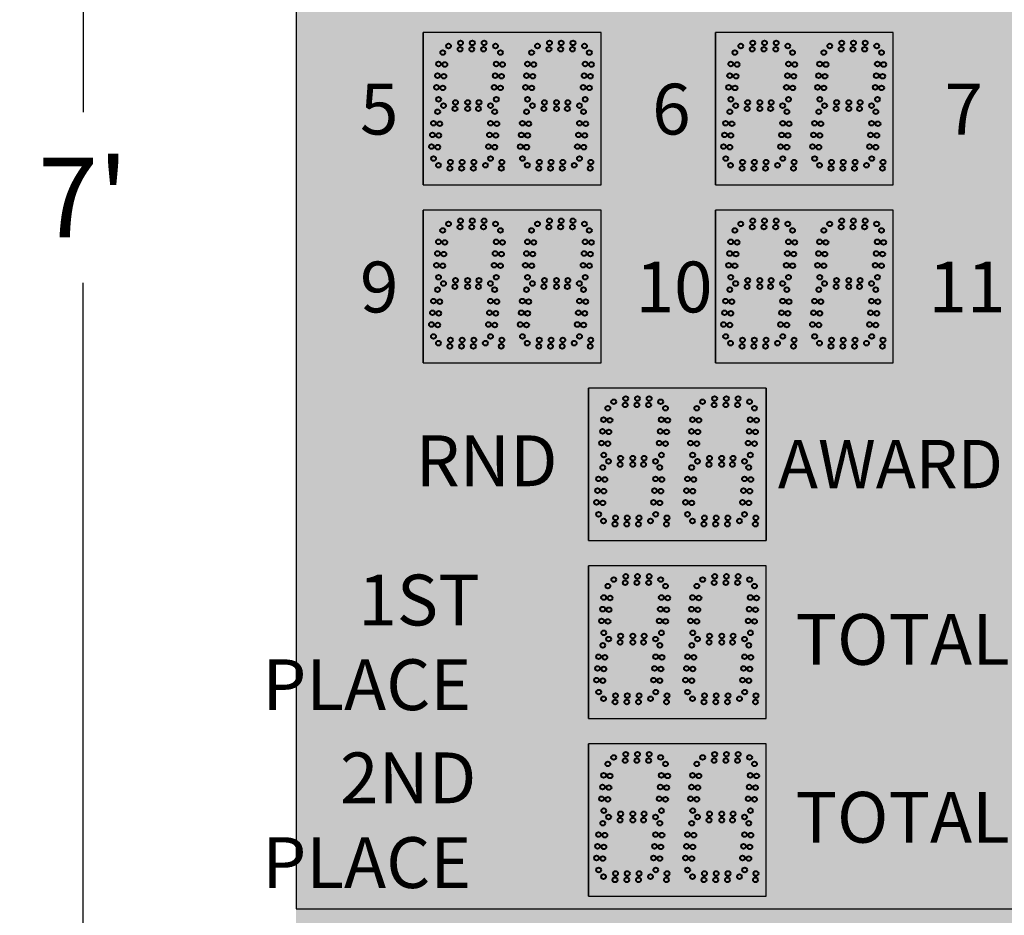
# Model space of a CAD drawing. Units: inches. Extents: x 0 to 2546, y -832 to 403.
# Drawn here: x 1944 to 1983, y 54 to 90 of the extents above; entities that cross this region are included whole.
import ezdxf

# ---------------------------------------------------------------- set-up
doc = ezdxf.new("R2010")
doc.units = ezdxf.units.IN
doc.header["$LTSCALE"] = 26.074074
doc.header["$MEASUREMENT"] = 0
doc.header["$PDMODE"] = 3
doc.header["$PDSIZE"] = 0.3125
doc.layers.get('0').update_dxf_attribs({"linetype": 'CONTINUOUS'})
doc.layers.get('Defpoints').update_dxf_attribs({"linetype": 'CONTINUOUS'})
doc.layers.add('01___PRT_ALL_DTM_PLN', color=7, linetype='CONTINUOUS')
doc.layers.add('02___PRT_ALL_AXES', color=7, linetype='CONTINUOUS')
doc.styles.get("Standard").update_dxf_attribs({"font": 'arial.ttf', "width": 0.8})
doc.dimstyles.get("Standard").update_dxf_attribs({"dimtxt": 0.15625, "dimasz": 0.1875, "dimexe": 0.125, "dimexo": 0.0625, "dimgap": 0.09, "dimtad": 0, "dimtih": 1, "dimtoh": 1, "dimdec": 3, "dimzin": 4, "dimdsep": 46, "dimtxsty": 'Standard', "dimcen": 0.09, "dimadec": 0, "dimazin": 0, "dimtp": 0.001, "dimtm": 0.001, "dimtfac": 1, "dimtdec": 3, "dimtofl": 0, "dimtmove": 0, "dimatfit": 3, "dimfxl": 1, "dimtolj": 1, "dimtzin": 4, "dimarcsym": 0})

# ---------------------------------------------------------------- blocks, each defined once
blk = doc.blocks.new('*D29')
at = {"color": 0, "lineweight": -2, "transparency": 16777216}
for p, q in [((1953.483, 124.691), (1943.853, 124.691)), ((1946.353, 120.941), (1946.353, 86.054)), ((1946.353, 44.439), (1946.353, 79.329)), ((1953.485, 40.689), (1943.853, 40.689))]:
    blk.add_line(p, q, dxfattribs=at)
at = {"color": 0, "lineweight": 50, "transparency": 16777216}
for points in [[(1945.728, 120.941), (1946.978, 120.941), (1946.353, 124.691)], [(1945.728, 44.439), (1946.978, 44.439), (1946.353, 40.689)]]:
    blk.add_solid(points, dxfattribs=at)
at = {"layer": 'Defpoints', "color": 0, "lineweight": 50, "transparency": 16777216}
for p in [(1954.733, 124.691), (1946.353, 40.689), (1954.735, 40.689)]:
    blk.add_point(p, dxfattribs=at)
at = {"color": 0, "transparency": 16777216, "insert": (1946.353, 82.691), "char_height": 3.125, "attachment_point": 5}
blk.add_mtext("\\A1;7'", dxfattribs=at)

msp = doc.modelspace()

# ---------------------------------------------------------------- hatches: boundary and pattern name
at = {"true_color": 0x010101}
h = msp.add_hatch(color=18, dxfattribs=at)
h.dxf.hatch_style = 1
h.paths.add_polyline_path([(2002.73209, 110.68946), (1954.73106, 110.68946), (1954.73311, 40.68759), (2002.73311, 40.68759)])
at = {"true_color": 0x262626}
h = msp.add_hatch(color=250, dxfattribs=at)
h.dxf.hatch_style = 1
h.paths.add_polyline_path([(1959.73268, 89.18918), (1959.73268, 83.1899), (1966.73166, 83.18896), (1966.73166, 89.18896)])
h = msp.add_hatch(color=250, dxfattribs=at)
h.dxf.hatch_style = 1
h.paths.add_polyline_path([(1971.23063, 89.18918), (1971.23063, 83.1899), (1978.22961, 83.18896), (1978.22961, 89.18896)])
h = msp.add_hatch(color=250, dxfattribs=at)
h.dxf.hatch_style = 1
h.paths.add_polyline_path([(1959.73166, 82.18825), (1959.73166, 76.18896), (1966.73063, 76.18803), (1966.73063, 82.18803)])
h = msp.add_hatch(color=250, dxfattribs=at)
h.dxf.hatch_style = 1
h.paths.add_polyline_path([(1971.22961, 82.18825), (1971.22961, 76.18896), (1978.22858, 76.18803), (1978.22858, 82.18803)])
h = msp.add_hatch(color=250, dxfattribs=at)
h.dxf.hatch_style = 1
h.paths.add_polyline_path([(1966.23063, 75.18868), (1966.23063, 69.1894), (1973.22961, 69.18846), (1973.22961, 75.18846)])
h = msp.add_hatch(color=250, dxfattribs=at)
h.dxf.hatch_style = 1
h.paths.add_polyline_path([(1966.23268, 68.19083), (1966.23268, 62.19154), (1973.23166, 62.19061), (1973.23166, 68.19061)])
h = msp.add_hatch(color=250, dxfattribs=at)
h.dxf.hatch_style = 1
h.paths.add_polyline_path([(1966.23166, 61.19011), (1966.23166, 55.19083), (1973.23063, 55.1899), (1973.23063, 61.1899)])

# ---------------------------------------------------------------- linework, layer by layer
at = {"color": 18, "linetype": 'Continuous', "true_color": 0x010101}
for p, q in [((1954.73106, 110.68946), (1954.73106, 54.68946)), ((1954.73106, 110.68946), (1954.73106, 54.68946)), ((1954.73106, 110.68946), (1954.73106, 54.68946)), ((1966.73063, 83.18875), (1966.73063, 89.18875)), ((1966.73063, 83.18875), (1966.73063, 89.18875)), ((1966.73268, 83.18896), (1966.73268, 89.18896)), ((1966.73268, 83.18875), (1966.73268, 89.18875)), ((1978.23063, 89.18875), (1971.23063, 89.18875)), ((1978.23063, 83.18896), (1978.23063, 89.18896)), ((1966.72961, 76.18782), (1966.72961, 82.18782)), ((1966.72961, 76.18782), (1966.72961, 82.18782)), ((1966.73166, 76.18803), (1966.73166, 82.18803)), ((1966.73166, 76.18782), (1966.73166, 82.18782)), ((1978.22961, 82.18782), (1971.22961, 82.18782)), ((1978.22961, 76.18803), (1978.22961, 82.18803)), ((1973.23063, 69.18846), (1973.23063, 75.18846)), ((1973.23063, 69.18803), (1973.23063, 75.18803)), ((1973.23268, 62.19061), (1973.23268, 68.19061)), ((1973.23268, 62.19036), (1973.23268, 68.19036)), ((1973.23166, 55.1899), (1973.23166, 61.1899)), ((1973.23166, 55.18968), (1973.23166, 61.18968)), ((1973.23166, 55.18943), (1973.23166, 61.18943)), ((1954.73106, 54.68946), (2002.73106, 54.68946))]:
    msp.add_line(p, q, dxfattribs=at)
at = {"color": 7, "linetype": 'Continuous'}
for p, q in [((1959.73268, 83.19011), (1959.73268, 89.18918)), ((1959.73268, 83.19011), (1959.73268, 89.18918)), ((1966.73063, 89.18896), (1959.73268, 89.18918)), ((1966.73063, 89.18896), (1959.73268, 89.18918)), ((1966.73063, 89.18896), (1959.73268, 89.18918)), ((1966.73166, 89.18896), (1959.73268, 89.18918)), ((1966.73063, 89.18896), (1959.73268, 89.18918)), ((1966.73063, 89.18896), (1959.73268, 89.18918)), ((1966.73063, 89.18896), (1959.73268, 89.18918)), ((1966.73166, 89.18896), (1959.73268, 89.18918)), ((1966.73063, 89.18896), (1959.73268, 89.18918)), ((1966.73063, 89.18896), (1959.73268, 89.18918)), ((1966.73063, 89.18896), (1959.73268, 89.18918)), ((1966.73166, 89.18896), (1959.73268, 89.18918)), ((1959.73268, 83.1899), (1959.73268, 89.18896)), ((1959.73268, 83.1899), (1959.73268, 89.18896)), ((1959.73268, 83.1899), (1959.73268, 89.18896)), ((1959.73268, 83.1899), (1959.73268, 89.18896)), ((1966.73063, 89.18875), (1959.73268, 89.18896)), ((1966.73063, 89.18875), (1959.73268, 89.18896)), ((1966.73063, 89.18875), (1959.73268, 89.18896)), ((1966.73166, 89.18875), (1959.73268, 89.18896)), ((1966.73063, 89.18875), (1959.73268, 89.18896)), ((1966.73063, 89.18875), (1959.73268, 89.18896)), ((1966.73063, 89.18875), (1959.73268, 89.18896)), ((1966.73166, 89.18875), (1959.73268, 89.18896)), ((1966.73063, 89.18875), (1959.73268, 89.18896)), ((1966.73063, 89.18875), (1959.73268, 89.18896)), ((1966.73063, 89.18875), (1959.73268, 89.18896)), ((1966.73166, 89.18875), (1959.73268, 89.18896)), ((1963.23166, 89.18875), (1959.73268, 89.18875)), ((1963.23166, 89.18875), (1959.73268, 89.18875)), ((1963.23166, 89.18875), (1959.73268, 89.18875)), ((1963.23268, 89.18875), (1959.73268, 89.18875)), ((1963.23166, 89.18875), (1959.73268, 89.18875)), ((1963.23166, 89.18875), (1959.73268, 89.18875)), ((1963.23166, 89.18875), (1959.73268, 89.18875)), ((1963.23268, 89.18875), (1959.73268, 89.18875)), ((1966.73166, 89.18875), (1963.23166, 89.18875)), ((1966.73063, 89.18875), (1963.23166, 89.18875)), ((1966.73063, 89.18875), (1963.23166, 89.18875)), ((1966.73166, 89.18875), (1963.23166, 89.18875)), ((1966.73063, 89.18875), (1963.23166, 89.18875)), ((1966.73063, 89.18875), (1963.23166, 89.18875)), ((1966.73063, 89.18875), (1963.23166, 89.18875)), ((1966.73166, 89.18875), (1963.23166, 89.18875)), ((1966.73166, 83.1899), (1966.73166, 89.18896)), ((1966.73166, 83.18968), (1966.73166, 89.18875)), ((1966.73166, 83.18968), (1966.73166, 89.18875)), ((1966.73268, 83.1899), (1966.73268, 89.18896)), ((1966.73268, 83.18968), (1966.73268, 89.18875)), ((1971.23063, 83.19011), (1971.23063, 89.18918)), ((1971.23063, 83.19011), (1971.23063, 89.18918)), ((1978.22858, 89.18896), (1971.23063, 89.18918)), ((1978.22858, 89.18896), (1971.23063, 89.18918)), ((1978.22858, 89.18896), (1971.23063, 89.18918)), ((1978.22961, 89.18896), (1971.23063, 89.18918)), ((1978.22858, 89.18896), (1971.23063, 89.18918)), ((1978.22858, 89.18896), (1971.23063, 89.18918)), ((1978.22858, 89.18896), (1971.23063, 89.18918)), ((1978.22961, 89.18896), (1971.23063, 89.18918)), ((1978.22858, 89.18896), (1971.23063, 89.18918)), ((1978.22858, 89.18896), (1971.23063, 89.18918)), ((1978.22858, 89.18896), (1971.23063, 89.18918)), ((1978.22961, 89.18896), (1971.23063, 89.18918)), ((1971.23063, 83.1899), (1971.23063, 89.18896)), ((1971.23063, 83.1899), (1971.23063, 89.18896)), ((1971.23063, 83.1899), (1971.23063, 89.18896)), ((1971.23063, 83.1899), (1971.23063, 89.18896)), ((1978.22858, 89.18875), (1971.23063, 89.18896)), ((1978.22858, 89.18875), (1971.23063, 89.18896)), ((1978.22858, 89.18875), (1971.23063, 89.18896)), ((1978.22961, 89.18875), (1971.23063, 89.18896)), ((1978.22858, 89.18875), (1971.23063, 89.18896)), ((1978.22858, 89.18875), (1971.23063, 89.18896)), ((1978.22858, 89.18875), (1971.23063, 89.18896)), ((1978.22961, 89.18875), (1971.23063, 89.18896)), ((1978.22858, 89.18875), (1971.23063, 89.18896)), ((1978.22858, 89.18875), (1971.23063, 89.18896)), ((1978.22858, 89.18875), (1971.23063, 89.18896)), ((1978.22961, 89.18875), (1971.23063, 89.18896)), ((1974.72961, 89.18875), (1971.23063, 89.18875)), ((1974.72961, 89.18875), (1971.23063, 89.18875)), ((1974.72961, 89.18875), (1971.23063, 89.18875)), ((1974.73063, 89.18875), (1971.23063, 89.18875)), ((1974.72961, 89.18875), (1971.23063, 89.18875)), ((1974.72961, 89.18875), (1971.23063, 89.18875)), ((1974.72961, 89.18875), (1971.23063, 89.18875)), ((1974.73063, 89.18875), (1971.23063, 89.18875)), ((1978.22858, 89.18875), (1974.72961, 89.18875)), ((1978.22858, 89.18875), (1974.72961, 89.18875)), ((1978.22858, 89.18875), (1974.72961, 89.18875)), ((1978.22961, 89.18875), (1974.72961, 89.18875)), ((1978.22858, 89.18875), (1974.72961, 89.18875)), ((1978.22858, 89.18875), (1974.72961, 89.18875)), ((1978.22858, 89.18875), (1974.72961, 89.18875)), ((1978.22961, 89.18875), (1974.72961, 89.18875)), ((1978.22858, 89.18875), (1974.72961, 89.18875)), ((1978.22858, 89.18875), (1974.72961, 89.18875)), ((1978.22858, 89.18875), (1974.72961, 89.18875)), ((1978.22961, 89.18875), (1974.72961, 89.18875)), ((1978.22961, 83.1899), (1978.22961, 89.18896)), ((1978.22961, 83.18968), (1978.22961, 89.18875)), ((1978.22961, 83.18968), (1978.22961, 89.18875)), ((1978.23063, 83.1899), (1978.23063, 89.18896)), ((1959.73166, 76.18918), (1959.73166, 82.18825)), ((1959.73166, 76.18918), (1959.73166, 82.18825)), ((1966.72961, 82.18803), (1959.73166, 82.18825)), ((1966.72961, 82.18803), (1959.73166, 82.18825)), ((1966.72961, 82.18803), (1959.73166, 82.18825)), ((1966.73063, 82.18803), (1959.73166, 82.18825)), ((1966.72961, 82.18803), (1959.73166, 82.18825)), ((1966.72961, 82.18803), (1959.73166, 82.18825)), ((1966.72961, 82.18803), (1959.73166, 82.18825)), ((1966.73063, 82.18803), (1959.73166, 82.18825)), ((1966.72961, 82.18803), (1959.73166, 82.18825)), ((1966.72961, 82.18803), (1959.73166, 82.18825)), ((1966.72961, 82.18803), (1959.73166, 82.18825)), ((1966.73063, 82.18803), (1959.73166, 82.18825)), ((1959.73166, 76.18896), (1959.73166, 82.18803)), ((1959.73166, 76.18896), (1959.73166, 82.18803)), ((1959.73166, 76.18896), (1959.73166, 82.18803)), ((1959.73166, 76.18896), (1959.73166, 82.18803)), ((1966.72961, 82.18782), (1959.73166, 82.18803)), ((1966.72961, 82.18782), (1959.73166, 82.18803)), ((1966.72961, 82.18782), (1959.73166, 82.18803)), ((1966.73063, 82.18782), (1959.73166, 82.18803)), ((1966.72961, 82.18782), (1959.73166, 82.18803)), ((1966.72961, 82.18782), (1959.73166, 82.18803)), ((1966.72961, 82.18782), (1959.73166, 82.18803)), ((1966.73063, 82.18782), (1959.73166, 82.18803)), ((1966.72961, 82.18782), (1959.73166, 82.18803)), ((1966.72961, 82.18782), (1959.73166, 82.18803)), ((1966.72961, 82.18782), (1959.73166, 82.18803)), ((1966.73063, 82.18782), (1959.73166, 82.18803)), ((1963.23063, 82.18782), (1959.73166, 82.18782)), ((1963.23063, 82.18782), (1959.73166, 82.18782)), ((1963.23063, 82.18782), (1959.73166, 82.18782)), ((1963.23166, 82.18782), (1959.73166, 82.18782)), ((1963.23063, 82.18782), (1959.73166, 82.18782)), ((1963.23063, 82.18782), (1959.73166, 82.18782)), ((1963.23063, 82.18782), (1959.73166, 82.18782)), ((1963.23166, 82.18782), (1959.73166, 82.18782)), ((1966.73063, 82.18782), (1963.23063, 82.18782)), ((1966.72961, 82.18782), (1963.23063, 82.18782)), ((1966.72961, 82.18782), (1963.23063, 82.18782)), ((1966.73063, 82.18782), (1963.23063, 82.18782)), ((1966.72961, 82.18782), (1963.23063, 82.18782)), ((1966.72961, 82.18782), (1963.23063, 82.18782)), ((1966.72961, 82.18782), (1963.23063, 82.18782)), ((1966.73063, 82.18782), (1963.23063, 82.18782)), ((1966.73063, 76.18896), (1966.73063, 82.18803)), ((1966.73063, 76.18875), (1966.73063, 82.18782)), ((1966.73063, 76.18875), (1966.73063, 82.18782)), ((1966.73166, 76.18896), (1966.73166, 82.18803)), ((1966.73166, 76.18875), (1966.73166, 82.18782)), ((1971.22961, 76.18918), (1971.22961, 82.18825)), ((1971.22961, 76.18918), (1971.22961, 82.18825)), ((1978.22755, 82.18803), (1971.22961, 82.18825)), ((1978.22755, 82.18803), (1971.22961, 82.18825)), ((1978.22755, 82.18803), (1971.22961, 82.18825)), ((1978.22858, 82.18803), (1971.22961, 82.18825)), ((1978.22755, 82.18803), (1971.22961, 82.18825)), ((1978.22755, 82.18803), (1971.22961, 82.18825)), ((1978.22755, 82.18803), (1971.22961, 82.18825)), ((1978.22858, 82.18803), (1971.22961, 82.18825)), ((1978.22755, 82.18803), (1971.22961, 82.18825)), ((1978.22755, 82.18803), (1971.22961, 82.18825)), ((1978.22755, 82.18803), (1971.22961, 82.18825)), ((1978.22858, 82.18803), (1971.22961, 82.18825)), ((1971.22961, 76.18896), (1971.22961, 82.18803)), ((1971.22961, 76.18896), (1971.22961, 82.18803)), ((1971.22961, 76.18896), (1971.22961, 82.18803)), ((1971.22961, 76.18896), (1971.22961, 82.18803)), ((1978.22755, 82.18782), (1971.22961, 82.18803)), ((1978.22755, 82.18782), (1971.22961, 82.18803)), ((1978.22755, 82.18782), (1971.22961, 82.18803)), ((1978.22858, 82.18782), (1971.22961, 82.18803)), ((1978.22755, 82.18782), (1971.22961, 82.18803)), ((1978.22755, 82.18782), (1971.22961, 82.18803)), ((1978.22755, 82.18782), (1971.22961, 82.18803)), ((1978.22858, 82.18782), (1971.22961, 82.18803)), ((1978.22755, 82.18782), (1971.22961, 82.18803)), ((1978.22755, 82.18782), (1971.22961, 82.18803)), ((1978.22755, 82.18782), (1971.22961, 82.18803)), ((1978.22858, 82.18782), (1971.22961, 82.18803)), ((1974.72858, 82.18782), (1971.22961, 82.18782)), ((1974.72858, 82.18782), (1971.22961, 82.18782)), ((1974.72858, 82.18782), (1971.22961, 82.18782)), ((1974.72961, 82.18782), (1971.22961, 82.18782)), ((1974.72858, 82.18782), (1971.22961, 82.18782)), ((1974.72858, 82.18782), (1971.22961, 82.18782)), ((1974.72858, 82.18782), (1971.22961, 82.18782)), ((1974.72961, 82.18782), (1971.22961, 82.18782)), ((1978.22755, 82.18782), (1974.72858, 82.18782)), ((1978.22755, 82.18782), (1974.72858, 82.18782)), ((1978.22755, 82.18782), (1974.72858, 82.18782)), ((1978.22858, 82.18782), (1974.72858, 82.18782)), ((1978.22755, 82.18782), (1974.72858, 82.18782)), ((1978.22755, 82.18782), (1974.72858, 82.18782)), ((1978.22755, 82.18782), (1974.72858, 82.18782)), ((1978.22858, 82.18782), (1974.72858, 82.18782)), ((1978.22755, 82.18782), (1974.72858, 82.18782)), ((1978.22755, 82.18782), (1974.72858, 82.18782)), ((1978.22755, 82.18782), (1974.72858, 82.18782)), ((1978.22858, 82.18782), (1974.72858, 82.18782)), ((1978.22858, 76.18896), (1978.22858, 82.18803)), ((1978.22858, 76.18875), (1978.22858, 82.18782)), ((1978.22858, 76.18875), (1978.22858, 82.18782)), ((1978.22961, 76.18896), (1978.22961, 82.18803)), ((1966.23063, 69.18961), (1966.23063, 75.18868)), ((1966.23063, 69.18961), (1966.23063, 75.18868)), ((1973.22858, 75.18846), (1966.23063, 75.18868)), ((1973.22858, 75.18846), (1966.23063, 75.18868)), ((1973.22858, 75.18846), (1966.23063, 75.18868)), ((1973.22961, 75.18846), (1966.23063, 75.18868)), ((1973.22858, 75.18846), (1966.23063, 75.18868)), ((1973.22858, 75.18846), (1966.23063, 75.18868)), ((1973.22858, 75.18846), (1966.23063, 75.18868)), ((1973.22961, 75.18846), (1966.23063, 75.18868)), ((1973.22858, 75.18846), (1966.23063, 75.18868)), ((1973.22858, 75.18846), (1966.23063, 75.18868)), ((1973.22858, 75.18846), (1966.23063, 75.18868)), ((1973.22961, 75.18846), (1966.23063, 75.18868)), ((1966.23063, 69.1894), (1966.23063, 75.18846)), ((1966.23063, 69.1894), (1966.23063, 75.18846)), ((1969.72961, 75.18825), (1966.23063, 75.18825)), ((1973.22858, 75.18803), (1966.23063, 75.18825)), ((1973.22858, 75.18803), (1966.23063, 75.18825)), ((1973.22858, 75.18803), (1966.23063, 75.18825)), ((1973.22961, 75.18803), (1966.23063, 75.18825)), ((1973.22858, 75.18803), (1966.23063, 75.18825)), ((1973.22858, 75.18803), (1966.23063, 75.18825)), ((1973.22858, 75.18803), (1966.23063, 75.18825)), ((1973.22961, 75.18803), (1966.23063, 75.18825)), ((1973.22858, 75.18803), (1966.23063, 75.18825)), ((1973.22858, 75.18803), (1966.23063, 75.18825)), ((1973.22858, 75.18803), (1966.23063, 75.18825)), ((1973.22961, 75.18803), (1966.23063, 75.18825)), ((1966.23063, 69.18918), (1966.23063, 75.18825)), ((1966.23063, 69.18918), (1966.23063, 75.18825)), ((1973.22858, 75.18825), (1969.72961, 75.18825)), ((1973.22858, 75.18825), (1969.72961, 75.18825)), ((1973.22858, 69.18918), (1973.22858, 75.18825)), ((1973.22858, 75.18825), (1973.22858, 69.18918)), ((1973.22961, 69.1894), (1973.22961, 75.18846)), ((1973.22961, 69.18896), (1973.22961, 75.18803)), ((1973.23063, 69.1894), (1973.23063, 75.18846)), ((1973.23063, 69.18896), (1973.23063, 75.18803)), ((1966.23063, 69.18918), (1969.72961, 69.18918)), ((1969.72961, 69.18918), (1973.22858, 69.18918)), ((1969.72961, 69.18918), (1973.22858, 69.18918)), ((1966.23268, 62.19176), (1966.23268, 68.19083)), ((1966.23268, 62.19176), (1966.23268, 68.19083)), ((1973.23063, 68.19061), (1966.23268, 68.19083)), ((1973.23063, 68.19061), (1966.23268, 68.19083)), ((1973.23063, 68.19061), (1966.23268, 68.19083)), ((1973.23166, 68.19061), (1966.23268, 68.19083)), ((1973.23063, 68.19061), (1966.23268, 68.19083)), ((1973.23063, 68.19061), (1966.23268, 68.19083)), ((1973.23063, 68.19061), (1966.23268, 68.19083)), ((1973.23166, 68.19061), (1966.23268, 68.19083)), ((1973.23063, 68.19061), (1966.23268, 68.19083)), ((1973.23063, 68.19061), (1966.23268, 68.19083)), ((1973.23063, 68.19061), (1966.23268, 68.19083)), ((1973.23166, 68.19061), (1966.23268, 68.19083)), ((1966.23268, 68.19061), (1966.23268, 62.19154)), ((1966.23268, 68.19058), (1966.23268, 62.19154)), ((1969.73166, 68.19058), (1966.23268, 68.19058)), ((1966.23268, 62.19151), (1966.23268, 68.19058)), ((1966.23268, 62.19151), (1966.23268, 68.19058)), ((1973.23063, 68.19036), (1966.23268, 68.19058)), ((1973.23063, 68.19036), (1966.23268, 68.19058)), ((1973.23063, 68.19036), (1966.23268, 68.19058)), ((1973.23166, 68.19036), (1966.23268, 68.19058)), ((1973.23063, 68.19036), (1966.23268, 68.19058)), ((1973.23063, 68.19036), (1966.23268, 68.19058)), ((1973.23063, 68.19036), (1966.23268, 68.19058)), ((1973.23166, 68.19036), (1966.23268, 68.19058)), ((1973.23063, 68.19036), (1966.23268, 68.19058)), ((1973.23063, 68.19036), (1966.23268, 68.19058)), ((1973.23063, 68.19036), (1966.23268, 68.19058)), ((1973.23166, 68.19036), (1966.23268, 68.19058)), ((1973.23063, 68.19058), (1969.73166, 68.19058)), ((1973.23063, 68.19058), (1969.73166, 68.19058)), ((1973.23166, 68.19058), (1969.73166, 68.19058)), ((1973.23166, 62.19154), (1973.23166, 68.19061)), ((1973.23166, 62.19151), (1973.23166, 68.19058)), ((1973.23166, 62.19129), (1973.23166, 68.19036)), ((1973.23268, 62.19154), (1973.23268, 68.19061)), ((1973.23268, 62.19129), (1973.23268, 68.19036)), ((1966.23268, 62.19151), (1969.73166, 62.19151)), ((1969.73268, 62.19151), (1973.23166, 62.19151)), ((1966.23166, 55.19104), (1966.23166, 61.19011)), ((1966.23166, 55.19104), (1966.23166, 61.19011)), ((1973.22961, 61.1899), (1966.23166, 61.19011)), ((1973.22961, 61.1899), (1966.23166, 61.19011)), ((1973.22961, 61.1899), (1966.23166, 61.19011)), ((1973.23063, 61.1899), (1966.23166, 61.19011)), ((1973.22961, 61.1899), (1966.23166, 61.19011)), ((1973.22961, 61.1899), (1966.23166, 61.19011)), ((1973.22961, 61.1899), (1966.23166, 61.19011)), ((1973.23063, 61.1899), (1966.23166, 61.19011)), ((1973.22961, 61.1899), (1966.23166, 61.19011)), ((1973.22961, 61.1899), (1966.23166, 61.19011)), ((1973.22961, 61.1899), (1966.23166, 61.19011)), ((1973.23063, 61.1899), (1966.23166, 61.19011)), ((1966.23166, 55.19083), (1966.23166, 61.1899)), ((1966.23166, 55.19083), (1966.23166, 61.1899)), ((1973.22961, 61.18968), (1966.23166, 61.1899)), ((1973.22961, 61.18968), (1966.23166, 61.1899)), ((1973.22961, 61.18968), (1966.23166, 61.1899)), ((1973.23063, 61.18968), (1966.23166, 61.1899)), ((1973.22961, 61.18968), (1966.23166, 61.1899)), ((1973.22961, 61.18968), (1966.23166, 61.1899)), ((1973.22961, 61.18968), (1966.23166, 61.1899)), ((1973.23063, 61.18968), (1966.23166, 61.1899)), ((1973.22961, 61.18968), (1966.23166, 61.1899)), ((1973.22961, 61.18968), (1966.23166, 61.1899)), ((1973.22961, 61.18968), (1966.23166, 61.1899)), ((1973.23063, 61.18968), (1966.23166, 61.1899)), ((1966.23166, 61.18968), (1966.23166, 55.19061)), ((1966.23166, 61.18965), (1966.23166, 55.19061)), ((1969.73063, 61.18965), (1966.23166, 61.18965)), ((1966.23166, 55.19058), (1966.23166, 61.18965)), ((1966.23166, 55.19058), (1966.23166, 61.18965)), ((1973.22961, 61.18943), (1966.23166, 61.18965)), ((1973.22961, 61.18943), (1966.23166, 61.18965)), ((1973.22961, 61.18943), (1966.23166, 61.18965)), ((1973.23063, 61.18943), (1966.23166, 61.18965)), ((1973.22961, 61.18943), (1966.23166, 61.18965)), ((1973.22961, 61.18943), (1966.23166, 61.18965)), ((1973.22961, 61.18943), (1966.23166, 61.18965)), ((1973.23063, 61.18943), (1966.23166, 61.18965)), ((1973.22961, 61.18943), (1966.23166, 61.18965)), ((1973.22961, 61.18943), (1966.23166, 61.18965)), ((1973.22961, 61.18943), (1966.23166, 61.18965)), ((1973.23063, 61.18943), (1966.23166, 61.18965)), ((1973.22961, 61.18965), (1969.73063, 61.18965)), ((1973.22961, 61.18965), (1969.73063, 61.18965)), ((1973.23063, 61.18965), (1969.73063, 61.18965)), ((1973.23063, 55.19083), (1973.23063, 61.1899)), ((1973.23063, 55.19061), (1973.23063, 61.18968)), ((1973.23063, 55.19058), (1973.23063, 61.18965)), ((1973.23063, 55.19036), (1973.23063, 61.18943)), ((1973.23166, 55.19083), (1973.23166, 61.1899)), ((1973.23166, 55.19061), (1973.23166, 61.18968)), ((1973.23166, 55.19036), (1973.23166, 61.18943)), ((1966.23166, 55.19058), (1969.73063, 55.19058)), ((1969.73166, 55.19058), (1973.23063, 55.19058))]:
    msp.add_line(p, q, dxfattribs=at)
at = {"color": 250, "linetype": 'Continuous', "true_color": 0x323232}
for p, q in [((1959.73268, 89.18896), (1959.73268, 83.1899)), ((1959.73268, 89.18875), (1959.73268, 83.18968)), ((1959.73268, 89.18875), (1959.73268, 83.18968)), ((1966.73268, 83.1899), (1966.73268, 89.18896)), ((1966.73268, 83.18968), (1966.73268, 89.18875)), ((1971.23063, 89.18896), (1971.23063, 83.1899)), ((1971.23063, 89.18875), (1971.23063, 83.18968)), ((1971.23063, 89.18875), (1971.23063, 83.18968)), ((1978.23063, 83.1899), (1978.23063, 89.18896)), ((1959.73166, 82.18803), (1959.73166, 76.18896)), ((1959.73166, 82.18782), (1959.73166, 76.18875)), ((1959.73166, 82.18782), (1959.73166, 76.18875)), ((1966.73166, 76.18896), (1966.73166, 82.18803)), ((1966.73166, 76.18875), (1966.73166, 82.18782)), ((1971.22961, 82.18803), (1971.22961, 76.18896)), ((1971.22961, 82.18782), (1971.22961, 76.18875)), ((1971.22961, 82.18782), (1971.22961, 76.18875)), ((1978.22961, 76.18896), (1978.22961, 82.18803)), ((1966.23063, 75.18846), (1966.23063, 69.1894)), ((1966.23063, 75.18825), (1966.23063, 69.18918)), ((1966.23063, 75.18803), (1966.23063, 69.18896)), ((1973.23063, 69.1894), (1973.23063, 75.18846)), ((1973.23063, 69.18896), (1973.23063, 75.18803)), ((1966.23268, 68.19061), (1966.23268, 62.19154)), ((1966.23268, 68.19036), (1966.23268, 62.19129)), ((1973.23268, 62.19154), (1973.23268, 68.19061)), ((1973.23268, 62.19129), (1973.23268, 68.19036)), ((1966.23166, 61.1899), (1966.23166, 55.19083)), ((1966.23166, 61.18968), (1966.23166, 55.19061)), ((1966.23166, 61.18943), (1966.23166, 55.19036)), ((1973.23166, 55.19083), (1973.23166, 61.1899)), ((1973.23166, 55.19061), (1973.23166, 61.18968)), ((1973.23166, 55.19036), (1973.23166, 61.18943))]:
    msp.add_line(p, q, dxfattribs=at)
at = {"color": 7}
for p, q in [((1959.73268, 83.1899), (1966.73268, 83.18896)), ((1959.73268, 83.18968), (1963.23268, 83.18968)), ((1959.73268, 83.18968), (1966.73268, 83.18875)), ((1963.23166, 83.18968), (1966.73166, 83.18968)), ((1971.23063, 83.1899), (1978.23063, 83.18896)), ((1971.23063, 83.18968), (1974.73063, 83.18968)), ((1971.23063, 83.18968), (1978.23063, 83.18875)), ((1974.72961, 83.18968), (1978.22961, 83.18968)), ((1959.73166, 76.18896), (1966.73166, 76.18803)), ((1959.73166, 76.18875), (1963.23166, 76.18875)), ((1959.73166, 76.18875), (1966.73166, 76.18782)), ((1963.23063, 76.18875), (1966.73063, 76.18875)), ((1971.22961, 76.18896), (1978.22961, 76.18803)), ((1971.22961, 76.18875), (1974.72961, 76.18875)), ((1971.22961, 76.18875), (1978.22961, 76.18782)), ((1974.72858, 76.18875), (1978.22858, 76.18875)), ((1966.23063, 69.1894), (1973.23063, 69.18846)), ((1966.23063, 69.18896), (1973.23063, 69.18803)), ((1966.23268, 62.19154), (1973.23268, 62.19061)), ((1966.23268, 62.19129), (1973.23268, 62.19036)), ((1969.73166, 62.19151), (1973.23166, 62.19151)), ((1966.23166, 55.19083), (1973.23166, 55.1899)), ((1966.23166, 55.19061), (1973.23166, 55.18968)), ((1966.23166, 55.19036), (1973.23166, 55.18943)), ((1969.73063, 55.19058), (1973.23063, 55.19058))]:
    msp.add_line(p, q, dxfattribs=at)
at = {"color": 250, "true_color": 0x323232}
for p, q in [((1973.22858, 75.18825), (1973.22858, 69.18918)), ((1966.23268, 68.19058), (1966.23268, 62.19151)), ((1966.23166, 61.18965), (1966.23166, 55.19058))]:
    msp.add_line(p, q, dxfattribs=at)
at = {"layer": '02___PRT_ALL_AXES', "color": 1, "linetype": 'Continuous', "lineweight": 40}
for centre in [(1960.73094, 88.65177), (1961.20393, 88.77677), (1961.66598, 88.77677), (1962.12803, 88.77677), (1962.57915, 88.65177), (1964.22991, 88.65177), (1964.7029, 88.77677), (1965.16495, 88.77677), (1965.62701, 88.77677), (1966.07812, 88.65177), (1972.22888, 88.65177), (1972.70187, 88.77677), (1973.16393, 88.77677), (1973.62598, 88.77677), (1974.0771, 88.65177), (1975.72888, 88.65177), (1976.20187, 88.77677), (1976.66393, 88.77677), (1977.12598, 88.77677), (1977.5771, 88.65177), (1960.50024, 88.39606), (1961.18205, 88.52677), (1961.64411, 88.52677), (1962.10616, 88.52677), (1963.99921, 88.39606), (1964.68103, 88.52677), (1965.14308, 88.52677), (1965.60513, 88.52677), (1971.99819, 88.39606), (1972.68, 88.52677), (1973.14205, 88.52677), (1973.60411, 88.52677), (1975.49819, 88.39606), (1976.18, 88.52677), (1976.64205, 88.52677), (1977.10411, 88.52677), (1977.76819, 88.39606), (1960.33544, 87.94666), (1960.58449, 87.92487), (1963.83442, 87.94666), (1964.08347, 87.92487), (1971.83339, 87.94666), (1972.08244, 87.92487), (1975.33339, 87.94666), (1975.58244, 87.92487), (1977.60339, 87.94666), (1977.85244, 87.92487), (1960.29517, 87.48636), (1963.79415, 87.48636), (1971.79312, 87.48636), (1975.29312, 87.48636), (1977.56312, 87.48636), (1960.54422, 87.46457), (1964.0432, 87.46457), (1972.04217, 87.46457), (1975.54217, 87.46457), (1977.81217, 87.46457), (1960.2549, 87.02607), (1960.50395, 87.00428), (1963.75388, 87.02607), (1964.00293, 87.00428), (1971.75285, 87.02607), (1972.0019, 87.00428), (1975.25285, 87.02607), (1975.5019, 87.00428), (1977.52285, 87.02607), (1977.7719, 87.00428), (1960.33916, 86.55488), (1961.00393, 86.43177), (1961.48268, 86.43177), (1961.92803, 86.43177), (1963.83813, 86.55488), (1964.5029, 86.43177), (1964.98166, 86.43177), (1965.42701, 86.43177), (1971.8371, 86.55488), (1972.50187, 86.43177), (1972.98063, 86.43177), (1973.42598, 86.43177), (1975.3371, 86.55488), (1977.60711, 86.55488), (1960.30024, 86.06356), (1960.53093, 86.30677), (1960.98205, 86.18177), (1961.48268, 86.18177), (1961.90616, 86.18177), (1962.37915, 86.30677), (1962.54524, 86.06356), (1964.02991, 86.30677), (1964.48103, 86.18177), (1964.98166, 86.18177), (1965.40513, 86.18177), (1965.87812, 86.30677), (1966.04421, 86.06356), (1971.79819, 86.06356), (1972.02888, 86.30677), (1972.48, 86.18177), (1972.98063, 86.18177), (1973.40411, 86.18177), (1973.8771, 86.30677), (1974.04319, 86.06356), (1975.29819, 86.06356), (1977.54319, 86.06356), (1960.13544, 85.61416), (1960.38449, 85.59237), (1962.38044, 85.61416), (1962.62949, 85.59237), (1965.87942, 85.61416), (1966.12847, 85.59237), (1971.63339, 85.61416), (1971.88244, 85.59237), (1973.87839, 85.61416), (1974.12744, 85.59237), (1975.13339, 85.61416), (1975.38244, 85.59237), (1977.37839, 85.61416), (1977.62744, 85.59237), (1960.09517, 85.15386), (1962.34017, 85.15386), (1965.83915, 85.15386), (1971.59312, 85.15386), (1973.83812, 85.15386), (1975.09312, 85.15386), (1977.33812, 85.15386), (1960.34422, 85.13207), (1962.58922, 85.13207), (1966.0882, 85.13207), (1971.84217, 85.13207), (1974.08717, 85.13207), (1975.34217, 85.13207), (1977.58717, 85.13207), (1960.0549, 84.69357), (1960.30395, 84.67178), (1962.2999, 84.69357), (1962.54895, 84.67178), (1965.79888, 84.69357), (1966.04793, 84.67178), (1971.55285, 84.69357), (1971.8019, 84.67178), (1973.79785, 84.69357), (1974.0469, 84.67178), (1975.05285, 84.69357), (1975.3019, 84.67178), (1977.29785, 84.69357), (1977.5469, 84.67178), (1960.13916, 84.22238), (1960.80393, 84.08427), (1961.26598, 84.08427), (1961.72803, 84.08427), (1962.38416, 84.22238), (1962.82848, 84.08427), (1964.3029, 84.08427), (1964.76495, 84.08427), (1965.22701, 84.08427), (1965.88313, 84.22238), (1971.6371, 84.22238), (1972.30187, 84.08427), (1972.76393, 84.08427), (1973.22598, 84.08427), (1973.8821, 84.22238), (1974.32643, 84.08427), (1975.1371, 84.22238), (1975.80187, 84.08427), (1976.26393, 84.08427), (1976.72598, 84.08427), (1977.3821, 84.22238), (1960.33093, 83.95927), (1960.78205, 83.83427), (1961.24411, 83.83427), (1961.70616, 83.83427), (1962.17915, 83.95927), (1962.80661, 83.83427), (1963.82991, 83.95927), (1964.28103, 83.83427), (1964.74308, 83.83427), (1965.20513, 83.83427), (1965.67812, 83.95927), (1971.82888, 83.95927), (1972.28, 83.83427), (1972.74205, 83.83427), (1973.20411, 83.83427), (1973.6771, 83.95927), (1974.30455, 83.83427), (1975.32888, 83.95927), (1975.78, 83.83427), (1976.24205, 83.83427), (1976.70411, 83.83427), (1977.1771, 83.95927), (1961.2029, 81.77584), (1961.66495, 81.77584), (1962.12701, 81.77584), (1964.70187, 81.77584), (1965.16393, 81.77584), (1965.62598, 81.77584), (1972.70085, 81.77584), (1973.1629, 81.77584), (1973.62495, 81.77584), (1976.20085, 81.77584), (1976.6629, 81.77584), (1977.12495, 81.77584), (1960.49921, 81.39513), (1960.72991, 81.65084), (1961.18103, 81.52584), (1961.64308, 81.52584), (1962.10513, 81.52584), (1962.57812, 81.65084), (1963.99819, 81.39513), (1964.22888, 81.65084), (1964.68, 81.52584), (1965.14205, 81.52584), (1965.60411, 81.52584), (1966.0771, 81.65084), (1971.99716, 81.39513), (1972.22786, 81.65084), (1972.67897, 81.52584), (1973.14103, 81.52584), (1973.60308, 81.52584), (1974.07607, 81.65084), (1975.49716, 81.39513), (1975.72786, 81.65084), (1976.17897, 81.52584), (1976.64103, 81.52584), (1977.10308, 81.52584), (1977.57607, 81.65084), (1977.76716, 81.39513), (1960.33442, 80.94573), (1960.58347, 80.92394), (1963.83339, 80.94573), (1964.08244, 80.92394), (1971.83237, 80.94573), (1972.08141, 80.92394), (1975.33237, 80.94573), (1975.58141, 80.92394), (1977.60237, 80.94573), (1977.85142, 80.92394), (1960.29415, 80.48543), (1960.5432, 80.46364), (1963.79312, 80.48543), (1964.04217, 80.46364), (1971.79209, 80.48543), (1972.04114, 80.46364), (1975.29209, 80.48543), (1975.54114, 80.46364), (1977.5621, 80.48543), (1977.81114, 80.46364), (1960.25388, 80.02514), (1960.50293, 80.00335), (1963.75285, 80.02514), (1964.0019, 80.00335), (1971.75182, 80.02514), (1972.00087, 80.00335), (1975.25182, 80.02514), (1975.50087, 80.00335), (1977.52183, 80.02514), (1977.77087, 80.00335), (1960.33813, 79.55395), (1961.0029, 79.43084), (1961.48166, 79.43084), (1961.92701, 79.43084), (1963.8371, 79.55395), (1964.50187, 79.43084), (1964.98063, 79.43084), (1965.42598, 79.43084), (1971.83608, 79.55395), (1972.50085, 79.43084), (1972.97961, 79.43084), (1973.42495, 79.43084), (1975.33608, 79.55395), (1977.60608, 79.55395), (1960.29921, 79.06263), (1960.52991, 79.30584), (1960.98103, 79.18084), (1961.48166, 79.18084), (1961.90513, 79.18084), (1962.37812, 79.30584), (1962.54421, 79.06263), (1964.02888, 79.30584), (1964.48, 79.18084), (1964.98063, 79.18084), (1965.40411, 79.18084), (1965.8771, 79.30584), (1966.04319, 79.06263), (1971.79716, 79.06263), (1972.02786, 79.30584), (1972.47897, 79.18084), (1972.97961, 79.18084), (1973.40308, 79.18084), (1973.87607, 79.30584), (1974.04216, 79.06263), (1975.29716, 79.06263), (1977.54216, 79.06263), (1960.13442, 78.61323), (1960.38347, 78.59144), (1962.37942, 78.61323), (1962.62847, 78.59144), (1965.87839, 78.61323), (1966.12744, 78.59144), (1971.63237, 78.61323), (1971.88141, 78.59144), (1973.87737, 78.61323), (1974.12642, 78.59144), (1975.13237, 78.61323), (1975.38141, 78.59144), (1977.37737, 78.61323), (1977.62642, 78.59144), (1960.09415, 78.15293), (1960.3432, 78.13114), (1962.33915, 78.15293), (1962.5882, 78.13114), (1965.83812, 78.15293), (1966.08717, 78.13114), (1971.59209, 78.15293), (1971.84114, 78.13114), (1973.8371, 78.15293), (1974.08614, 78.13114), (1975.09209, 78.15293), (1975.34114, 78.13114), (1977.3371, 78.15293), (1977.58614, 78.13114), (1960.05388, 77.69264), (1960.30293, 77.67085), (1962.29888, 77.69264), (1962.54793, 77.67085), (1965.79785, 77.69264), (1966.0469, 77.67085), (1971.55182, 77.69264), (1971.80087, 77.67085), (1973.79683, 77.69264), (1974.04587, 77.67085), (1975.05182, 77.69264), (1975.30087, 77.67085), (1977.29683, 77.69264), (1977.54587, 77.67085), (1960.13813, 77.22145), (1960.8029, 77.08334), (1961.26495, 77.08334), (1961.72701, 77.08334), (1962.38313, 77.22145), (1962.82745, 77.08334), (1964.30187, 77.08334), (1964.76393, 77.08334), (1965.22598, 77.08334), (1965.8821, 77.22145), (1971.63608, 77.22145), (1972.30085, 77.08334), (1972.7629, 77.08334), (1973.22495, 77.08334), (1973.88108, 77.22145), (1974.3254, 77.08334), (1975.13608, 77.22145), (1975.80085, 77.08334), (1976.2629, 77.08334), (1976.72495, 77.08334), (1977.38108, 77.22145), (1960.32991, 76.95834), (1960.78103, 76.83334), (1961.24308, 76.83334), (1961.70513, 76.83334), (1962.17812, 76.95834), (1962.80558, 76.83334), (1963.82888, 76.95834), (1964.28, 76.83334), (1964.74205, 76.83334), (1965.20411, 76.83334), (1965.6771, 76.95834), (1971.82786, 76.95834), (1972.27897, 76.83334), (1972.74103, 76.83334), (1973.20308, 76.83334), (1973.67607, 76.95834), (1974.30353, 76.83334), (1975.32786, 76.95834), (1975.77897, 76.83334), (1976.24103, 76.83334), (1976.70308, 76.83334), (1977.17607, 76.95834), (1969.26716, 74.39556), (1972.76614, 74.39556), (1969.10237, 73.94616), (1969.35142, 73.92437), (1972.60134, 73.94616), (1972.85039, 73.92437), (1969.0621, 73.48586), (1969.31114, 73.46407), (1972.56107, 73.48586), (1972.81012, 73.46407), (1969.02183, 73.02557), (1969.27087, 73.00378), (1972.5208, 73.02557), (1972.76985, 73.00378), (1969.10608, 72.55438), (1972.60505, 72.55438), (1969.04216, 72.06306), (1972.54114, 72.06306), (1968.87737, 71.61366), (1969.12642, 71.59187), (1972.37634, 71.61366), (1972.62539, 71.59187), (1968.8371, 71.15336), (1969.08614, 71.13157), (1972.33607, 71.15336), (1972.58512, 71.13157), (1968.79683, 70.69307), (1969.04587, 70.67128), (1972.2958, 70.69307), (1972.54485, 70.67128), (1968.88108, 70.22188), (1972.38005, 70.22188), (1971.2029, 67.7786), (1971.66495, 67.7786), (1972.12701, 67.7786), (1970.72991, 67.6536), (1971.18103, 67.5286), (1971.64308, 67.5286), (1972.10513, 67.5286), (1972.57812, 67.6536), (1972.76921, 67.39789), (1972.60442, 66.94849), (1972.85347, 66.9267), (1972.56415, 66.48819), (1972.8132, 66.4664), (1972.52388, 66.02789), (1972.77293, 66.00611), (1971.0029, 65.4336), (1971.48166, 65.4336), (1971.92701, 65.4336), (1972.60813, 65.5567), (1970.52991, 65.3086), (1970.98103, 65.1836), (1971.48166, 65.1836), (1971.90513, 65.1836), (1972.37812, 65.3086), (1972.54421, 65.06539), (1972.37942, 64.61598), (1972.62847, 64.5942), (1972.33915, 64.15569), (1972.5882, 64.1339), (1972.29888, 63.69539), (1972.54793, 63.6736), (1970.8029, 63.0861), (1971.26495, 63.0861), (1971.72701, 63.0861), (1972.38313, 63.2242), (1970.32991, 62.9611), (1970.78103, 62.8361), (1971.24308, 62.8361), (1971.70513, 62.8361), (1972.17812, 62.9611), (1971.20187, 60.77767), (1971.66393, 60.77767), (1972.12598, 60.77767), (1969.26819, 60.39696), (1970.49819, 60.39696), (1970.72888, 60.65267), (1971.18, 60.52767), (1971.64205, 60.52767), (1972.10411, 60.52767), (1972.5771, 60.65267), (1972.76819, 60.39696), (1969.10339, 59.94755), (1969.35244, 59.92577), (1970.33339, 59.94755), (1970.58244, 59.92577), (1972.60339, 59.94755), (1972.85244, 59.92577), (1969.06312, 59.48726), (1969.31217, 59.46547), (1970.29312, 59.48726), (1970.54217, 59.46547), (1972.56312, 59.48726), (1972.81217, 59.46547), (1969.02285, 59.02696), (1969.2719, 59.00517), (1970.25285, 59.02696), (1970.5019, 59.00517), (1972.52285, 59.02696), (1972.7719, 59.00517), (1969.10711, 58.55577), (1970.3371, 58.55577), (1972.60711, 58.55577), (1969.04319, 58.06445), (1970.29819, 58.06445), (1972.54319, 58.06445), (1968.87839, 57.61505), (1969.12744, 57.59326), (1970.13339, 57.61505), (1970.38244, 57.59326), (1972.37839, 57.61505), (1972.62744, 57.59326), (1968.83812, 57.15476), (1969.08717, 57.13297), (1970.09312, 57.15476), (1970.34217, 57.13297), (1972.33812, 57.15476), (1972.58717, 57.13297), (1968.79785, 56.69446), (1969.0469, 56.67267), (1970.05285, 56.69446), (1970.3019, 56.67267), (1972.29785, 56.69446), (1972.5469, 56.67267), (1968.8821, 56.22327), (1970.1371, 56.22327), (1972.3821, 56.22327), (1970.32888, 55.96017), (1970.78, 55.83517), (1970.80187, 56.08517), (1971.24205, 55.83517), (1971.26393, 56.08517), (1971.70411, 55.83517), (1971.72598, 56.08517), (1972.1771, 55.96017)]:
    msp.add_circle(centre, 0.09375, dxfattribs=at)
at = {"layer": '02___PRT_ALL_AXES', "color": 250, "linetype": 'Continuous', "lineweight": 40, "true_color": 0x323232}
for centre in [(1962.77024, 88.39606), (1966.26921, 88.39606), (1974.26819, 88.39606), (1962.60544, 87.94666), (1962.85449, 87.92487), (1966.10442, 87.94666), (1966.35347, 87.92487), (1974.10339, 87.94666), (1974.35244, 87.92487), (1962.56517, 87.48636), (1966.06415, 87.48636), (1974.06312, 87.48636), (1962.81422, 87.46457), (1966.3132, 87.46457), (1974.31217, 87.46457), (1962.5249, 87.02607), (1962.77395, 87.00428), (1966.02388, 87.02607), (1966.27293, 87.00428), (1974.02285, 87.02607), (1974.2719, 87.00428), (1962.60916, 86.55488), (1966.10813, 86.55488), (1974.10711, 86.55488), (1976.00187, 86.43177), (1976.48063, 86.43177), (1976.92598, 86.43177), (1963.79921, 86.06356), (1975.52888, 86.30677), (1975.98, 86.18177), (1976.48063, 86.18177), (1976.90411, 86.18177), (1977.3771, 86.30677), (1963.63442, 85.61416), (1963.88347, 85.59237), (1963.59415, 85.15386), (1963.8432, 85.13207), (1963.55388, 84.69357), (1963.80293, 84.67178), (1962.82848, 84.08427), (1963.63813, 84.22238), (1966.32745, 84.08427), (1974.32643, 84.08427), (1977.82643, 84.08427), (1962.80661, 83.83427), (1966.30558, 83.83427), (1974.30455, 83.83427), (1977.80455, 83.83427), (1962.76921, 81.39513), (1966.26819, 81.39513), (1974.26716, 81.39513), (1962.60442, 80.94573), (1962.85347, 80.92394), (1966.10339, 80.94573), (1966.35244, 80.92394), (1974.10237, 80.94573), (1974.35142, 80.92394), (1962.56415, 80.48543), (1962.8132, 80.46364), (1966.06312, 80.48543), (1966.31217, 80.46364), (1974.0621, 80.48543), (1974.31114, 80.46364), (1962.52388, 80.02514), (1962.77293, 80.00335), (1966.02285, 80.02514), (1966.2719, 80.00335), (1974.02183, 80.02514), (1974.27087, 80.00335), (1962.60813, 79.55395), (1966.10711, 79.55395), (1974.10608, 79.55395), (1976.00085, 79.43084), (1976.47961, 79.43084), (1976.92495, 79.43084), (1963.79819, 79.06263), (1975.52786, 79.30584), (1975.97897, 79.18084), (1976.47961, 79.18084), (1976.90308, 79.18084), (1977.37607, 79.30584), (1963.63339, 78.61323), (1963.88244, 78.59144), (1963.59312, 78.15293), (1963.84217, 78.13114), (1963.55285, 77.69264), (1963.8019, 77.67085), (1962.82745, 77.08334), (1963.6371, 77.22145), (1966.32643, 77.08334), (1974.3254, 77.08334), (1977.8254, 77.08334), (1962.80558, 76.83334), (1966.30455, 76.83334), (1974.30353, 76.83334), (1977.80353, 76.83334), (1967.70085, 74.77627), (1968.1629, 74.77627), (1968.62495, 74.77627), (1971.19982, 74.77627), (1971.66187, 74.77627), (1972.12393, 74.77627), (1966.99716, 74.39556), (1967.22786, 74.65127), (1967.67897, 74.52627), (1968.14103, 74.52627), (1968.60308, 74.52627), (1969.07607, 74.65127), (1970.49613, 74.39556), (1970.72683, 74.65127), (1971.17795, 74.52627), (1971.64, 74.52627), (1972.10206, 74.52627), (1972.57505, 74.65127), (1966.83237, 73.94616), (1967.08141, 73.92437), (1970.33134, 73.94616), (1970.58039, 73.92437), (1966.79209, 73.48586), (1967.04114, 73.46407), (1970.29107, 73.48586), (1970.54012, 73.46407), (1966.75182, 73.02557), (1967.00087, 73.00378), (1970.2508, 73.02557), (1970.49985, 73.00378), (1966.83608, 72.55438), (1967.50085, 72.43127), (1967.97961, 72.43127), (1968.42495, 72.43127), (1970.33505, 72.55438), (1970.99982, 72.43127), (1971.47858, 72.43127), (1971.92393, 72.43127), (1966.79716, 72.06306), (1967.02786, 72.30627), (1967.47897, 72.18127), (1967.97961, 72.18127), (1968.40308, 72.18127), (1968.87607, 72.30627), (1970.29613, 72.06306), (1970.52683, 72.30627), (1970.97795, 72.18127), (1971.47858, 72.18127), (1971.90206, 72.18127), (1972.37505, 72.30627), (1966.63237, 71.61366), (1966.88141, 71.59187), (1970.13134, 71.61366), (1970.38039, 71.59187), (1966.59209, 71.15336), (1966.84114, 71.13157), (1970.09107, 71.15336), (1970.34012, 71.13157), (1966.55182, 70.69307), (1966.80087, 70.67128), (1970.0508, 70.69307), (1970.29985, 70.67128), (1966.63608, 70.22188), (1967.30085, 70.08377), (1967.7629, 70.08377), (1968.22495, 70.08377), (1969.3254, 70.08377), (1970.13505, 70.22188), (1970.79982, 70.08377), (1971.26187, 70.08377), (1971.72393, 70.08377), (1972.82437, 70.08377), (1966.82786, 69.95877), (1967.27897, 69.83377), (1967.74103, 69.83377), (1968.20308, 69.83377), (1968.67607, 69.95877), (1969.30353, 69.83377), (1970.32683, 69.95877), (1970.77795, 69.83377), (1971.24, 69.83377), (1971.70206, 69.83377), (1972.17505, 69.95877), (1972.8025, 69.83377), (1967.7029, 67.7786), (1968.16495, 67.7786), (1968.62701, 67.7786), (1966.99921, 67.39789), (1967.22991, 67.6536), (1967.68103, 67.5286), (1968.14308, 67.5286), (1968.60513, 67.5286), (1969.07812, 67.6536), (1969.26921, 67.39789), (1970.49921, 67.39789), (1966.83442, 66.94849), (1969.10442, 66.94849), (1970.33442, 66.94849), (1967.08347, 66.9267), (1969.35347, 66.9267), (1970.58347, 66.9267), (1966.79415, 66.48819), (1967.0432, 66.4664), (1969.06415, 66.48819), (1969.3132, 66.4664), (1970.29415, 66.48819), (1970.5432, 66.4664), (1966.75388, 66.02789), (1967.00293, 66.00611), (1969.02388, 66.02789), (1969.27293, 66.00611), (1970.25388, 66.02789), (1970.50293, 66.00611), (1966.83813, 65.5567), (1967.5029, 65.4336), (1967.98166, 65.4336), (1968.42701, 65.4336), (1969.10813, 65.5567), (1970.33813, 65.5567), (1966.79921, 65.06539), (1967.02991, 65.3086), (1967.48103, 65.1836), (1967.98166, 65.1836), (1968.40513, 65.1836), (1968.87812, 65.3086), (1969.04421, 65.06539), (1970.29921, 65.06539), (1966.63442, 64.61598), (1968.87942, 64.61598), (1970.13442, 64.61598), (1966.88347, 64.5942), (1969.12847, 64.5942), (1970.38347, 64.5942), (1966.59415, 64.15569), (1966.8432, 64.1339), (1968.83915, 64.15569), (1969.0882, 64.1339), (1970.09415, 64.15569), (1970.3432, 64.1339), (1966.55388, 63.69539), (1966.80293, 63.6736), (1968.79888, 63.69539), (1969.04793, 63.6736), (1970.05388, 63.69539), (1970.30293, 63.6736), (1966.63813, 63.2242), (1967.3029, 63.0861), (1967.76495, 63.0861), (1968.22701, 63.0861), (1968.88313, 63.2242), (1969.32745, 63.0861), (1970.13813, 63.2242), (1972.82745, 63.0861), (1966.82991, 62.9611), (1967.28103, 62.8361), (1967.74308, 62.8361), (1968.20513, 62.8361), (1968.67812, 62.9611), (1969.30558, 62.8361), (1972.80558, 62.8361), (1967.70187, 60.77767), (1968.16393, 60.77767), (1968.62598, 60.77767), (1966.99819, 60.39696), (1967.22888, 60.65267), (1967.68, 60.52767), (1968.14205, 60.52767), (1968.60411, 60.52767), (1969.0771, 60.65267), (1966.83339, 59.94755), (1967.08244, 59.92577), (1966.79312, 59.48726), (1967.04217, 59.46547), (1966.75285, 59.02696), (1967.0019, 59.00517), (1966.8371, 58.55577), (1967.50187, 58.43267), (1967.98063, 58.43267), (1968.42598, 58.43267), (1971.00187, 58.43267), (1971.48063, 58.43267), (1971.92598, 58.43267), (1966.79819, 58.06445), (1967.02888, 58.30767), (1967.48, 58.18267), (1967.98063, 58.18267), (1968.40411, 58.18267), (1968.8771, 58.30767), (1970.52888, 58.30767), (1970.98, 58.18267), (1971.48063, 58.18267), (1971.90411, 58.18267), (1972.3771, 58.30767), (1966.63339, 57.61505), (1966.88244, 57.59326), (1966.59312, 57.15476), (1966.84217, 57.13297), (1966.55285, 56.69446), (1966.8019, 56.67267), (1966.6371, 56.22327), (1966.82888, 55.96017), (1967.28, 55.83517), (1967.30187, 56.08517), (1967.74205, 55.83517), (1967.76393, 56.08517), (1968.20411, 55.83517), (1968.22598, 56.08517), (1968.6771, 55.96017), (1969.30455, 55.83517), (1969.32643, 56.08517), (1972.80455, 55.83517), (1972.82643, 56.08517)]:
    msp.add_circle(centre, 0.09375, dxfattribs=at)

# ---------------------------------------------------------------- texts
at = {"layer": '01___PRT_ALL_DTM_PLN', "color": 7, "char_height": 2, "attachment_point": 1}
for s, width, insert in [('{\\fZurich|b0|i0|c0|p2;\\W1;\\C256;\\c16777215;6}', 1.2193021, (1968.74163, 87.16911)), ('{\\fZurich|b0|i0|c0|p2;\\W1;\\C256;\\c16777215;5}', 2, (1957.24368, 87.16867)), ('{\\fZurich|b0|i0|c0|p2;\\W1;\\C256;\\c16777215;7}', 1.2193021, (1980.24368, 87.16867)), ('{\\fZurich|b0|i0|c0|p2;\\W1;\\C256;\\c16777215;9}', 2, (1957.24368, 80.16774)), ('{\\fZurich|b0|i0|c0|p2;\\W1;\\C256;\\c16777215;10}', 1.2193021, (1968.08897, 80.16817)), ('{\\fZurich|b0|i0|c0|p2;\\W1;\\C256;\\c16777215;11}', 1.2193021, (1979.61546, 80.16774)), ('{\\fZurich|b0|i0|c0|p2;\\W1;\\C256;\\c16777215;RND}', 1.2193021, (1959.43655, 73.32894)), ('\\pi-1.7542;{\\fZurich|b0|i0|c0|p2;\\W1;\\C256;\\c16777215;1ST\\P\\pi-3.6403;PLACE}', 1.2193021, (1960.68777, 67.84751)), ('\\pi-2.114;{\\fZurich|b0|i0|c0|p2;\\W1;\\C256;\\c16777215;2ND\\P\\pi-3.6403;PLACE}', 1.2193021, (1960.68674, 60.84726))]:
    msp.add_mtext_dynamic_manual_height_columns(s, width=width, gutter_width=1, heights=[0], dxfattribs=dict(at, insert=insert))
at = {"layer": '01___PRT_ALL_DTM_PLN', "color": 7, "attachment_point": 1}
for s, insert, char_height, line_spacing_factor in [('{\\fZurich|b0|i0|c0|p2;\\W1;\\C256;\\c16777215;AWARD}', (1973.68992, 73.14983), 1.9, 0.7), ('{\\fZurich|b0|i0|c0|p2;\\W1;\\C256;\\c16777215;TOTAL}', (1974.38281, 66.29796), 2, 0.9), ('{\\fZurich|b0|i0|c0|p2;\\W1;\\C256;\\c16777215;TOTAL}', (1974.38178, 59.29771), 2, 0.9)]:
    msp.add_mtext_dynamic_manual_height_columns(s, width=1.2193021, gutter_width=1, heights=[0], dxfattribs=dict(at, insert=insert, char_height=char_height, line_spacing_factor=line_spacing_factor))

# ---------------------------------------------------------------- dimensions: what is measured, and where the dimension line sits
dim = msp.add_linear_dim(base=(1946.35332, 40.68946), p1=(1954.7329, 124.69133), p2=(1954.73533, 40.68946), angle=90, dimstyle='Standard', override={"dimscale": 20, "dimdec": 4, "dimzin": 0, "dimlunit": 4, "dimcen": 4.266667, "dimtp": 0, "dimtm": 0, "dimtdec": 4, "dimtzin": 0})
dim.commit()
dim.dimension.update_dxf_attribs({"geometry": '*D29', "text_midpoint": (1946.35332, 82.69133), "dimtype": 160})

doc.saveas('drawing.dxf')
